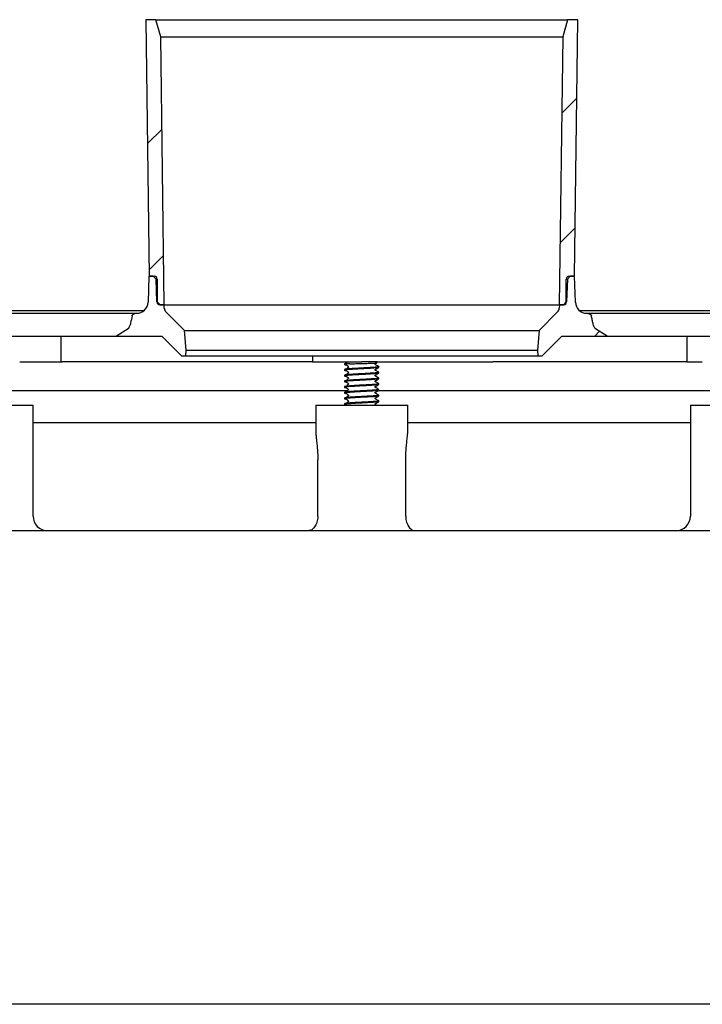
# Model space of a CAD drawing. Units: millimetres. Extents: x 23 to 1452, y 24 to 1026.
# Drawn here: x 159 to 279, y 210 to 383 of the extents above; entities that cross this region are included whole.
import ezdxf

# ---------------------------------------------------------------- set-up
doc = ezdxf.new("R2010")
doc.units = ezdxf.units.MM
doc.header["$LTSCALE"] = 5
doc.layers.add('FORMAT', color=7, linetype='Continuous')

msp = doc.modelspace()

# ---------------------------------------------------------------- hatches: boundary and pattern name
at = {"layer": 'FORMAT', "linetype": 'Continuous', "lineweight": 18}
h = msp.add_hatch(dxfattribs=at)
h.set_pattern_fill('ANSI31', color=256, scale=5, style=0)
edge = h.paths.add_edge_path(flags=0)
edge.add_line((183.134, 333.267), (183.634, 332.767))
edge.add_line((183.634, 332.767), (184.384, 332.767))
edge.add_line((184.384, 332.767), (183.769, 379.767))
edge.add_line((183.769, 379.767), (182.923, 382.767))
edge.add_line((182.923, 382.767), (181.13, 382.767))
edge.add_line((181.13, 382.767), (181.719, 337.767))
edge.add_line((181.719, 337.767), (182.634, 337.767))
edge.add_arc((182.634, 337.267), 0.5, 0, 90, ccw=False)
edge.add_line((183.134, 337.267), (183.134, 333.267))
h = msp.add_hatch(dxfattribs=at)
h.set_pattern_fill('ANSI31', color=256, scale=5, style=0)
edge = h.paths.add_edge_path(flags=0)
edge.add_line((254.3, 379.767), (253.684, 332.767))
edge.add_line((253.684, 332.767), (254.434, 332.767))
edge.add_line((254.434, 332.767), (254.934, 333.267))
edge.add_line((254.934, 333.267), (254.934, 337.267))
edge.add_arc((255.434, 337.267), 0.5, 90, 180, ccw=False)
edge.add_line((255.434, 337.767), (256.35, 337.767))
edge.add_line((256.35, 337.767), (256.939, 382.767))
edge.add_line((256.939, 382.767), (255.146, 382.767))
edge.add_line((255.146, 382.767), (254.3, 379.767))
h = msp.add_hatch(dxfattribs=at)
h.set_pattern_fill('ANSI31', color=256, scale=5, style=0)
edge = h.paths.add_edge_path(flags=0)
edge.add_line((178.04, 328.564), (175.967, 327.271))
edge.add_line((175.967, 327.271), (183.935, 327.271))
edge.add_line((183.935, 327.271), (187.383, 323.823))
edge.add_line((187.383, 323.823), (188.133, 323.823))
edge.add_line((188.133, 323.823), (188.22, 324.811))
edge.add_line((188.22, 324.811), (187.92, 328.236))
edge.add_line((187.92, 328.236), (184.667, 331.489))
edge.add_arc((185.374, 332.196), 1, 181.5, 225, ccw=False)
edge.add_line((184.374, 332.17), (184.358, 332.767))
edge.add_line((184.358, 332.767), (183.596, 332.767))
edge.add_arc((183.596, 333.267), 0.5, 182.13, 270, ccw=False)
edge.add_line((183.096, 333.248), (182.947, 337.271))
edge.add_line((182.947, 337.271), (182.447, 337.771))
edge.add_line((182.447, 337.771), (181.684, 337.771))
edge.add_line((181.684, 337.771), (181.525, 333.201))
edge.add_arc((179.526, 333.271), 2, 270, 358, ccw=False)
edge.add_line((179.526, 331.271), (179.502, 331.271))
edge.add_spline(control_points=[(179.502, 331.271), (179.463, 331.271), (179.423, 331.268), (179.384, 331.263), (179.286, 331.251), (179.189, 331.223), (179.098, 331.183), (179.013, 331.145), (178.932, 331.096), (178.863, 331.034), (178.824, 330.999), (178.789, 330.959), (178.762, 330.914), (178.744, 330.884), (178.73, 330.85), (178.724, 330.815)], knot_values=[0.0000208, 0.0000208, 0.0000208, 0.0000208, 0.0001387, 0.0001387, 0.0001387, 0.0004385, 0.0004385, 0.0004385, 0.0007189, 0.0007189, 0.0007189, 0.000876, 0.000876, 0.000876, 0.0009833, 0.0009833, 0.0009833, 0.0009833], weights=[1, 1, 1, 1, 1, 1, 1, 1, 1, 1, 1, 1, 1, 1, 1, 1], degree=3, periodic=0)
edge.add_spline(control_points=[(178.724, 330.815), (178.649, 330.393), (178.568, 329.972), (178.463, 329.558), (178.414, 329.363), (178.361, 329.169), (178.29, 328.98), (178.26, 328.899), (178.226, 328.818), (178.185, 328.742), (178.165, 328.706), (178.144, 328.672), (178.119, 328.64), (178.099, 328.614), (178.077, 328.59), (178.051, 328.571), (178.047, 328.569), (178.044, 328.566), (178.04, 328.564)], knot_values=[0.0001364, 0.0001364, 0.0001364, 0.0001364, 0.0014203, 0.0014203, 0.0014203, 0.0020229, 0.0020229, 0.0020229, 0.0022833, 0.0022833, 0.0022833, 0.0024049, 0.0024049, 0.0024049, 0.0025015, 0.0025015, 0.0025015, 0.0025145, 0.0025145, 0.0025145, 0.0025145], weights=[1, 1, 1, 1, 1, 1, 1, 1, 1, 1, 1, 1, 1, 1, 1, 1, 1, 1, 1], degree=3, periodic=0)
h = msp.add_hatch(dxfattribs=at)
h.set_pattern_fill('ANSI31', color=256, scale=5, style=0)
edge = h.paths.add_edge_path(flags=0)
edge.add_line((250.686, 323.823), (254.134, 327.271))
edge.add_line((254.134, 327.271), (262.102, 327.271))
edge.add_line((262.102, 327.271), (260.029, 328.564))
edge.add_spline(control_points=[(260.029, 328.564), (260.027, 328.565), (260.026, 328.566), (260.024, 328.567), (260, 328.583), (259.979, 328.604), (259.96, 328.626), (259.901, 328.697), (259.861, 328.782), (259.824, 328.866), (259.655, 329.258), (259.569, 329.682), (259.482, 330.1), (259.432, 330.337), (259.387, 330.576), (259.345, 330.815)], knot_values=[0.0002808, 0.0002808, 0.0002808, 0.0002808, 0.000286, 0.000286, 0.000286, 0.0003736, 0.0003736, 0.0003736, 0.0006532, 0.0006532, 0.0006532, 0.0019533, 0.0019533, 0.0019533, 0.0026912, 0.0026912, 0.0026912, 0.0026912], weights=[1, 1, 1, 1, 1, 1, 1, 1, 1, 1, 1, 1, 1, 1, 1, 1], degree=3, periodic=0)
edge.add_spline(control_points=[(259.345, 330.815), (259.341, 330.834), (259.336, 330.852), (259.328, 330.87), (259.313, 330.909), (259.29, 330.944), (259.263, 330.975), (259.23, 331.014), (259.192, 331.048), (259.152, 331.078), (259.065, 331.142), (258.965, 331.191), (258.862, 331.224), (258.767, 331.254), (258.666, 331.271), (258.567, 331.271)], knot_values=[0.0000002, 0.0000002, 0.0000002, 0.0000002, 0.0000583, 0.0000583, 0.0000583, 0.0001831, 0.0001831, 0.0001831, 0.0003354, 0.0003354, 0.0003354, 0.0006653, 0.0006653, 0.0006653, 0.0009692, 0.0009692, 0.0009692, 0.0009692], weights=[1, 1, 1, 1, 1, 1, 1, 1, 1, 1, 1, 1, 1, 1, 1, 1], degree=3, periodic=0)
edge.add_line((258.567, 331.271), (258.543, 331.271))
edge.add_arc((258.543, 333.271), 2, 182, 270, ccw=False)
edge.add_line((256.544, 333.201), (256.384, 337.771))
edge.add_line((256.384, 337.771), (255.622, 337.771))
edge.add_line((255.622, 337.771), (255.122, 337.271))
edge.add_line((255.122, 337.271), (254.972, 333.248))
edge.add_arc((254.473, 333.267), 0.5, 270, 357.87, ccw=False)
edge.add_line((254.473, 332.767), (253.71, 332.767))
edge.add_line((253.71, 332.767), (253.695, 332.17))
edge.add_arc((252.695, 332.196), 1, 315, 358.5, ccw=False)
edge.add_line((253.402, 331.489), (250.149, 328.236))
edge.add_line((250.149, 328.236), (249.849, 324.811))
edge.add_line((249.849, 324.811), (249.936, 323.823))
edge.add_line((249.936, 323.823), (250.686, 323.823))

# ---------------------------------------------------------------- linework, layer by layer
at = {"color": 7, "linetype": 'Continuous', "lineweight": 25}
for p, q in [((181.13, 382.767), (181.719, 337.767)), ((182.923, 382.767), (181.13, 382.767)), ((183.769, 379.767), (182.923, 382.767)), ((182.923, 382.767), (255.146, 382.767)), ((255.146, 382.767), (254.3, 379.767)), ((256.939, 382.767), (255.146, 382.767)), ((256.35, 337.767), (256.939, 382.767)), ((184.384, 332.767), (183.769, 379.767)), ((183.769, 379.767), (254.3, 379.767)), ((254.3, 379.767), (253.684, 332.767)), ((181.684, 337.771), (181.525, 333.201)), ((182.447, 337.771), (181.684, 337.771)), ((181.719, 337.767), (182.634, 337.767)), ((182.947, 337.271), (182.447, 337.771)), ((182.947, 337.271), (183.134, 337.271)), ((183.096, 333.248), (182.947, 337.271)), ((183.134, 337.267), (183.134, 333.267)), ((254.934, 337.271), (255.122, 337.271)), ((254.934, 333.267), (254.934, 337.267)), ((255.122, 337.271), (254.972, 333.248)), ((255.622, 337.771), (255.122, 337.271)), ((255.434, 337.767), (256.35, 337.767)), ((256.384, 337.771), (255.622, 337.771)), ((256.544, 333.201), (256.384, 337.771)), ((131.166, 331.771), (180.849, 331.771)), ((183.134, 333.267), (183.634, 332.767)), ((184.358, 332.767), (183.596, 332.767)), ((183.634, 332.767), (184.384, 332.767)), ((184.374, 332.17), (184.358, 332.767)), ((184.384, 332.767), (253.684, 332.767)), ((253.684, 332.767), (254.434, 332.767)), ((253.71, 332.767), (253.695, 332.17)), ((254.473, 332.767), (253.71, 332.767)), ((254.434, 332.767), (254.934, 333.267)), ((257.22, 331.771), (319.784, 331.771)), ((155.927, 331.271), (178.211, 331.271)), ((178.211, 331.271), (179.502, 331.271)), ((179.502, 331.271), (179.526, 331.271)), ((187.92, 328.236), (184.667, 331.489)), ((253.402, 331.489), (250.149, 328.236)), ((258.543, 331.271), (258.567, 331.271)), ((258.567, 331.271), (259.991, 331.271)), ((259.991, 331.271), (282.402, 331.271)), ((178.04, 328.564), (175.967, 327.271)), ((187.92, 328.236), (250.149, 328.236)), ((188.22, 324.811), (187.92, 328.236)), ((250.149, 328.236), (249.849, 324.811)), ((262.102, 327.271), (260.029, 328.564)), ((155.83, 327.271), (175.967, 327.271)), ((166.286, 322.771), (166.286, 327.271)), ((175.967, 327.271), (183.935, 327.271)), ((183.935, 327.271), (187.383, 323.823)), ((250.686, 323.823), (254.134, 327.271)), ((254.134, 327.271), (262.102, 327.271)), ((262.102, 327.271), (282.446, 327.271)), ((276.075, 327.271), (276.075, 322.771)), ((188.133, 323.823), (188.22, 324.811)), ((188.22, 324.811), (249.849, 324.811)), ((249.849, 324.811), (249.936, 323.823)), ((187.383, 323.823), (188.133, 323.823)), ((188.133, 323.823), (249.936, 323.823)), ((210.37, 323.823), (210.37, 322.771)), ((249.936, 323.823), (250.686, 323.823)), ((159.005, 322.771), (159.297, 322.771)), ((159.297, 322.771), (160.878, 322.771)), ((160.878, 322.771), (165.738, 322.771)), ((165.738, 322.771), (166.286, 322.771)), ((166.286, 322.771), (166.466, 322.771)), ((204.725, 322.771), (166.466, 322.771)), ((210.37, 322.771), (204.725, 322.771)), ((210.37, 322.771), (218.639, 322.771)), ((216.63, 322.74), (216.034, 322.396)), ((216.034, 322.396), (216.034, 322.271)), ((216.913, 322.396), (216.034, 322.396)), ((216.034, 321.396), (216.034, 321.271)), ((218.639, 322.771), (219.053, 322.771)), ((221.748, 322.771), (219.053, 322.771)), ((221.703, 322.587), (221.439, 322.74)), ((221.748, 322.771), (232.293, 322.771)), ((222.034, 321.771), (222.034, 321.896)), ((232.293, 322.771), (235.939, 322.771)), ((235.939, 322.771), (242.044, 322.771)), ((276.075, 322.771), (242.044, 322.771)), ((276.075, 322.771), (278.505, 322.771)), ((278.505, 322.771), (278.798, 322.771)), ((216.034, 320.396), (216.034, 320.271)), ((222.034, 320.771), (222.034, 320.896)), ((222.034, 319.771), (222.034, 319.896)), ((216.034, 319.396), (216.034, 319.271)), ((216.034, 318.396), (216.034, 318.271)), ((222.034, 318.771), (222.034, 318.896)), ((222.034, 317.771), (222.034, 317.896)), ((216.515, 317.663), (156.302, 317.663)), ((216.034, 317.396), (216.034, 317.271)), ((216.034, 316.396), (216.034, 316.271)), ((282.026, 317.663), (221.859, 317.663)), ((222.034, 316.771), (222.034, 316.896)), ((145.24, 315.144), (161.363, 315.144)), ((161.363, 295.652), (161.363, 315.144)), ((210.973, 315.144), (210.973, 310.595)), ((210.973, 315.144), (227.096, 315.144)), ((216.034, 315.396), (216.034, 315.271)), ((222.034, 315.771), (222.034, 315.896)), ((227.096, 310.586), (227.096, 315.144)), ((276.706, 315.144), (276.706, 295.652)), ((276.706, 315.144), (292.829, 315.144)), ((161.363, 312.121), (210.973, 312.121)), ((227.096, 312.121), (276.706, 312.121)), ((211.321, 295.652), (211.321, 305.571)), ((226.748, 295.652), (226.748, 305.571)), ((140.499, 293.133), (297.57, 293.133)), ((291.186, 210.041), (146.883, 210.041))]:
    msp.add_line(p, q, dxfattribs=at)
at = {"color": 7, "linetype": 'Continuous', "lineweight": 25, "flags": 128}
for points in [[(221.439, 322.74), (221.417, 322.757), (221.405, 322.771)], [(221.618, 315.144), (221.574, 315.169), (221.452, 315.239), (221.416, 315.262), (221.397, 315.287), (221.389, 315.307), (221.385, 315.335), (221.391, 315.369), (221.41, 315.402), (221.555, 315.49), (222.022, 315.757), (222.022, 315.757)]]:
    msp.add_lwpolyline(points, dxfattribs=at)
at = {"color": 7, "linetype": 'Continuous', "lineweight": 25}
for centre, radius, start, end in [((182.634, 337.267), 0.5, 0, 90), ((255.434, 337.267), 0.5, 90, 180), ((179.526, 333.271), 2, 270, 358), ((183.596, 333.267), 0.5, 182.13, 270), ((185.374, 332.196), 1, 181.5, 225), ((252.695, 332.196), 1, 315, 358.5), ((254.473, 333.267), 0.5, 270, 357.87), ((258.543, 333.271), 2, 182, 270), ((163.882, 295.652), 2.519, 180, 270), ((274.186, 295.652), 2.519, 270, 0)]:
    msp.add_arc(centre, radius, start, end, dxfattribs=at)
for points, knots in [([(178.724, 330.815), (178.646, 330.394), (178.53, 329.775), (178.337, 329.085), (178.211, 328.781), (178.127, 328.645), (178.074, 328.586), (178.044, 328.566), (178.04, 328.564)], [0, 0, 0, 0, 0.539836, 0.7931938, 0.9027352, 0.9539649, 0.9944828, 1, 1, 1, 1]), ([(178.724, 330.815), (178.735, 330.849), (178.761, 330.934), (178.889, 331.069), (179.098, 331.197), (179.324, 331.264), (179.463, 331.269), (179.502, 331.271)], [0, 0, 0, 0, 0.1116767, 0.2753152, 0.5659207, 0.8767199, 1, 1, 1, 1]), ([(258.567, 331.271), (258.666, 331.261), (258.875, 331.241), (259.111, 331.12), (259.261, 330.987), (259.325, 330.892), (259.34, 330.834), (259.345, 330.815)], [0, 0, 0, 0, 0.3125515, 0.6518557, 0.8100743, 0.9392588, 1, 1, 1, 1]), ([(260.029, 328.564), (260.027, 328.565), (260.001, 328.581), (259.914, 328.671), (259.767, 328.976), (259.612, 329.471), (259.474, 330.128), (259.389, 330.576), (259.345, 330.815)], [0, 0, 0, 0, 0.0021761, 0.0388607, 0.1550233, 0.4240039, 0.6939524, 1, 1, 1, 1]), ([(216.913, 322.396), (216.743, 322.383), (216.4, 322.355), (216.104, 322.312), (216.005, 322.271), (216.076, 322.235), (216.26, 322.211), (216.333, 322.202)], [0, 0, 0, 0, 0.2135957, 0.4309204, 0.6445161, 0.8581118, 1, 1, 1, 1]), ([(222.034, 321.771), (222.015, 321.758), (221.975, 321.73), (221.66, 321.687), (221.18, 321.646), (220.552, 321.605), (219.82, 321.562), (219.034, 321.521), (218.249, 321.48), (217.517, 321.437), (216.889, 321.396), (216.407, 321.355), (216.102, 321.312), (216.005, 321.271), (216.076, 321.235), (216.26, 321.211), (216.333, 321.202)], [0, 0, 0, 0, 0.0728114, 0.1468939, 0.2197053, 0.2925167, 0.3665992, 0.4394106, 0.512222, 0.5863045, 0.6591159, 0.7319273, 0.8060098, 0.8788212, 0.9516326, 1, 1, 1, 1]), ([(221.998, 321.911), (222.013, 321.906), (222.069, 321.887), (221.957, 321.855), (221.665, 321.812), (221.179, 321.771), (220.552, 321.73), (219.82, 321.687), (219.034, 321.646), (218.249, 321.605), (217.517, 321.562), (216.888, 321.521), (216.409, 321.48), (216.094, 321.437), (216.054, 321.41), (216.034, 321.396)], [0, 0, 0, 0, 0.0286586, 0.1091354, 0.1910172, 0.2714939, 0.3519707, 0.4338525, 0.5143293, 0.5948061, 0.6766879, 0.7571646, 0.8376414, 0.9195232, 1, 1, 1, 1]), ([(216.305, 322.203), (216.339, 322.187), (216.387, 322.164), (216.448, 322.13), (216.486, 322.107), (216.517, 322.085), (216.552, 322.057), (216.596, 322.007), (216.603, 321.965), (216.627, 321.919), (216.681, 321.89), (216.69, 321.798), (216.609, 321.728), (216.477, 321.644), (216.365, 321.528), (216.305, 321.464)], [0, 0, 0, 0, 0.0403474, 0.0569902, 0.0723045, 0.0872814, 0.1028983, 0.1389177, 0.2385641, 0.3588694, 0.4930294, 0.5655324, 0.640561, 0.8053821, 1, 1, 1, 1]), ([(216.664, 322.771), (216.659, 322.765), (216.65, 322.753), (216.636, 322.744), (216.63, 322.74)], [0, 0, 0, 0, 0.4874882, 1, 1, 1, 1]), ([(216.913, 322.396), (217.108, 322.403), (217.431, 322.413), (217.968, 322.429), (218.45, 322.443), (218.949, 322.456), (219.441, 322.469), (219.918, 322.483), (220.355, 322.497), (220.751, 322.511), (221.088, 322.524), (221.363, 322.538), (221.562, 322.552), (221.68, 322.566), (221.726, 322.576), (221.706, 322.582), (221.701, 322.584)], [0, 0, 0, 0, 0.1109124, 0.1840396, 0.2592876, 0.332415, 0.4077059, 0.4797375, 0.5539585, 0.6243994, 0.6968867, 0.76702, 0.8393402, 0.9070981, 0.9768215, 1, 1, 1, 1]), ([(222.022, 321.91), (221.871, 321.998), (221.675, 322.112), (221.473, 322.227), (221.414, 322.261), (221.399, 322.28), (221.387, 322.307), (221.383, 322.336), (221.389, 322.371), (221.432, 322.441), (221.559, 322.484), (221.661, 322.548), (221.712, 322.58)], [0, 0, 0, 0, 0.3963951, 0.5134159, 0.556987, 0.5971385, 0.6203434, 0.6472047, 0.677594, 0.7102335, 0.8532676, 1, 1, 1, 1]), ([(222.022, 320.91), (221.871, 320.998), (221.675, 321.112), (221.473, 321.227), (221.414, 321.261), (221.399, 321.28), (221.387, 321.307), (221.383, 321.336), (221.389, 321.371), (221.432, 321.441), (221.67, 321.529), (221.871, 321.659), (222.022, 321.757)], [0, 0, 0, 0, 0.30773556, 0.39858293, 0.4324087, 0.46357973, 0.48159454, 0.50244793, 0.52604023, 0.55137942, 0.6624219, 1, 1, 1, 1]), ([(221.999, 320.757), (221.984, 320.748), (221.947, 320.725), (221.657, 320.687), (221.181, 320.646), (220.551, 320.605), (219.82, 320.562), (219.034, 320.521), (218.249, 320.48), (217.517, 320.437), (216.889, 320.396), (216.407, 320.355), (216.102, 320.312), (216.005, 320.271), (216.076, 320.235), (216.26, 320.211), (216.333, 320.202)], [0, 0, 0, 0, 0.0485569, 0.1245774, 0.1992935, 0.2740095, 0.35003, 0.4247461, 0.4994621, 0.5754826, 0.6501987, 0.7249147, 0.8009352, 0.8756513, 0.9503673, 1, 1, 1, 1]), ([(221.999, 319.757), (221.984, 319.748), (221.947, 319.725), (221.657, 319.687), (221.181, 319.646), (220.551, 319.605), (219.82, 319.562), (219.034, 319.521), (218.249, 319.48), (217.517, 319.437), (216.889, 319.396), (216.407, 319.355), (216.102, 319.312), (216.005, 319.271), (216.076, 319.235), (216.26, 319.211), (216.333, 319.202)], [0, 0, 0, 0, 0.0485569, 0.1245774, 0.1992935, 0.2740095, 0.35003, 0.4247461, 0.4994621, 0.5754826, 0.6501987, 0.7249147, 0.8009352, 0.8756513, 0.9503673, 1, 1, 1, 1]), ([(221.998, 320.911), (222.013, 320.906), (222.069, 320.887), (221.957, 320.855), (221.665, 320.812), (221.179, 320.771), (220.552, 320.73), (219.82, 320.687), (219.034, 320.646), (218.249, 320.605), (217.517, 320.562), (216.888, 320.521), (216.409, 320.48), (216.094, 320.437), (216.054, 320.41), (216.034, 320.396)], [0, 0, 0, 0, 0.0286586, 0.1091354, 0.1910172, 0.2714939, 0.3519707, 0.4338525, 0.5143293, 0.5948061, 0.6766879, 0.7571646, 0.8376414, 0.9195232, 1, 1, 1, 1]), ([(221.998, 319.911), (222.013, 319.906), (222.069, 319.887), (221.957, 319.855), (221.665, 319.812), (221.179, 319.771), (220.552, 319.73), (219.82, 319.687), (219.034, 319.646), (218.249, 319.605), (217.517, 319.562), (216.888, 319.521), (216.409, 319.48), (216.094, 319.437), (216.054, 319.41), (216.034, 319.396)], [0, 0, 0, 0, 0.0286586, 0.1091354, 0.1910172, 0.2714939, 0.3519707, 0.4338525, 0.5143293, 0.5948061, 0.6766879, 0.7571646, 0.8376414, 0.9195232, 1, 1, 1, 1]), ([(216.305, 321.203), (216.339, 321.187), (216.387, 321.164), (216.448, 321.13), (216.486, 321.107), (216.517, 321.085), (216.552, 321.057), (216.596, 321.007), (216.603, 320.965), (216.627, 320.919), (216.681, 320.89), (216.69, 320.798), (216.609, 320.728), (216.477, 320.644), (216.365, 320.528), (216.305, 320.464)], [0, 0, 0, 0, 0.0403474, 0.0569902, 0.0723045, 0.0872814, 0.1028983, 0.1389177, 0.2385641, 0.3588694, 0.4930294, 0.5655324, 0.640561, 0.8053821, 1, 1, 1, 1]), ([(216.305, 320.203), (216.339, 320.187), (216.387, 320.164), (216.448, 320.13), (216.486, 320.107), (216.517, 320.085), (216.552, 320.057), (216.596, 320.007), (216.603, 319.965), (216.627, 319.919), (216.681, 319.89), (216.69, 319.798), (216.609, 319.728), (216.477, 319.644), (216.365, 319.528), (216.305, 319.464)], [0, 0, 0, 0, 0.0403474, 0.0569902, 0.0723045, 0.0872814, 0.1028983, 0.1389177, 0.2385641, 0.3588694, 0.4930294, 0.5655324, 0.640561, 0.8053821, 1, 1, 1, 1]), ([(222.022, 319.91), (221.871, 319.998), (221.675, 320.112), (221.473, 320.227), (221.414, 320.261), (221.399, 320.28), (221.387, 320.307), (221.383, 320.336), (221.389, 320.371), (221.432, 320.441), (221.67, 320.529), (221.871, 320.659), (222.022, 320.757)], [0, 0, 0, 0, 0.3077356, 0.3985829, 0.4324087, 0.4635797, 0.4815945, 0.5024479, 0.5260402, 0.5513794, 0.6624219, 1, 1, 1, 1]), ([(222.022, 318.91), (221.871, 318.998), (221.675, 319.112), (221.473, 319.227), (221.414, 319.261), (221.399, 319.28), (221.387, 319.307), (221.383, 319.336), (221.389, 319.371), (221.432, 319.441), (221.67, 319.529), (221.871, 319.659), (222.022, 319.757)], [0, 0, 0, 0, 0.3077356, 0.3985829, 0.4324087, 0.4635797, 0.4815945, 0.5024479, 0.5260402, 0.5513794, 0.6624219, 1, 1, 1, 1]), ([(221.999, 318.757), (221.984, 318.748), (221.947, 318.725), (221.657, 318.687), (221.181, 318.646), (220.551, 318.605), (219.82, 318.562), (219.034, 318.521), (218.249, 318.48), (217.517, 318.437), (216.889, 318.396), (216.407, 318.355), (216.102, 318.312), (216.005, 318.271), (216.076, 318.235), (216.26, 318.211), (216.333, 318.202)], [0, 0, 0, 0, 0.0485569, 0.1245774, 0.1992935, 0.2740095, 0.35003, 0.4247461, 0.4994621, 0.5754826, 0.6501987, 0.7249147, 0.8009352, 0.8756513, 0.9503673, 1, 1, 1, 1]), ([(221.998, 318.911), (222.013, 318.906), (222.069, 318.887), (221.957, 318.855), (221.665, 318.812), (221.179, 318.771), (220.552, 318.73), (219.82, 318.687), (219.034, 318.646), (218.249, 318.605), (217.517, 318.562), (216.888, 318.521), (216.409, 318.48), (216.094, 318.437), (216.054, 318.41), (216.034, 318.396)], [0, 0, 0, 0, 0.0286586, 0.1091354, 0.1910172, 0.2714939, 0.3519707, 0.4338525, 0.5143293, 0.5948061, 0.6766879, 0.7571646, 0.8376414, 0.9195232, 1, 1, 1, 1]), ([(221.998, 317.911), (222.013, 317.906), (222.069, 317.887), (221.957, 317.855), (221.665, 317.812), (221.179, 317.771), (220.552, 317.73), (219.82, 317.687), (219.034, 317.646), (218.249, 317.605), (217.517, 317.562), (216.888, 317.521), (216.409, 317.48), (216.094, 317.437), (216.054, 317.41), (216.034, 317.396)], [0, 0, 0, 0, 0.0286586, 0.1091354, 0.1910172, 0.2714939, 0.3519707, 0.4338525, 0.5143293, 0.5948061, 0.6766879, 0.7571646, 0.8376414, 0.9195232, 1, 1, 1, 1]), ([(216.305, 319.203), (216.339, 319.187), (216.387, 319.164), (216.448, 319.13), (216.486, 319.107), (216.517, 319.085), (216.552, 319.057), (216.596, 319.007), (216.603, 318.965), (216.627, 318.919), (216.681, 318.89), (216.69, 318.798), (216.609, 318.728), (216.477, 318.644), (216.365, 318.528), (216.305, 318.464)], [0, 0, 0, 0, 0.0403474, 0.0569902, 0.0723045, 0.0872814, 0.1028983, 0.1389177, 0.2385641, 0.3588694, 0.4930294, 0.5655324, 0.640561, 0.8053821, 1, 1, 1, 1]), ([(216.305, 318.203), (216.339, 318.187), (216.387, 318.164), (216.448, 318.13), (216.486, 318.107), (216.517, 318.085), (216.552, 318.057), (216.596, 318.007), (216.603, 317.965), (216.627, 317.919), (216.681, 317.89), (216.69, 317.798), (216.609, 317.728), (216.477, 317.644), (216.365, 317.528), (216.305, 317.464)], [0, 0, 0, 0, 0.0403474, 0.0569902, 0.0723045, 0.0872814, 0.1028983, 0.1389177, 0.2385641, 0.3588694, 0.4930294, 0.5655324, 0.640561, 0.8053821, 1, 1, 1, 1]), ([(222.022, 317.91), (221.871, 317.998), (221.675, 318.112), (221.473, 318.227), (221.414, 318.261), (221.399, 318.28), (221.387, 318.307), (221.383, 318.336), (221.389, 318.371), (221.432, 318.441), (221.67, 318.529), (221.871, 318.659), (222.022, 318.757)], [0, 0, 0, 0, 0.30773556, 0.39858293, 0.4324087, 0.46357973, 0.48159454, 0.50244793, 0.52604023, 0.55137942, 0.6624219, 1, 1, 1, 1]), ([(221.999, 317.757), (221.984, 317.748), (221.947, 317.725), (221.657, 317.687), (221.181, 317.646), (220.551, 317.605), (219.82, 317.562), (219.034, 317.521), (218.249, 317.48), (217.517, 317.437), (216.889, 317.396), (216.407, 317.355), (216.102, 317.312), (216.005, 317.271), (216.076, 317.235), (216.26, 317.211), (216.333, 317.202)], [0, 0, 0, 0, 0.0485569, 0.1245774, 0.1992935, 0.2740095, 0.35003, 0.4247461, 0.4994621, 0.5754826, 0.6501987, 0.7249147, 0.8009352, 0.8756513, 0.9503673, 1, 1, 1, 1]), ([(221.999, 316.757), (221.984, 316.748), (221.947, 316.725), (221.657, 316.687), (221.181, 316.646), (220.551, 316.605), (219.82, 316.562), (219.034, 316.521), (218.249, 316.48), (217.517, 316.437), (216.889, 316.396), (216.407, 316.355), (216.102, 316.312), (216.005, 316.271), (216.076, 316.235), (216.26, 316.211), (216.333, 316.202)], [0, 0, 0, 0, 0.0485569, 0.1245774, 0.1992935, 0.2740095, 0.35003, 0.4247461, 0.4994621, 0.5754826, 0.6501987, 0.7249147, 0.8009352, 0.8756513, 0.9503673, 1, 1, 1, 1]), ([(221.998, 316.911), (222.013, 316.906), (222.069, 316.887), (221.957, 316.855), (221.665, 316.812), (221.179, 316.771), (220.552, 316.73), (219.82, 316.687), (219.034, 316.646), (218.249, 316.605), (217.517, 316.562), (216.888, 316.521), (216.409, 316.48), (216.094, 316.437), (216.054, 316.41), (216.034, 316.396)], [0, 0, 0, 0, 0.0286586, 0.1091354, 0.1910172, 0.2714939, 0.3519707, 0.4338525, 0.5143293, 0.5948061, 0.6766879, 0.7571646, 0.8376414, 0.9195232, 1, 1, 1, 1]), ([(216.305, 317.203), (216.339, 317.187), (216.387, 317.164), (216.448, 317.13), (216.486, 317.107), (216.517, 317.085), (216.552, 317.057), (216.596, 317.007), (216.603, 316.965), (216.627, 316.919), (216.681, 316.89), (216.69, 316.798), (216.609, 316.728), (216.477, 316.644), (216.365, 316.528), (216.305, 316.464)], [0, 0, 0, 0, 0.0403474, 0.0569902, 0.0723045, 0.0872814, 0.1028983, 0.1389177, 0.2385641, 0.3588694, 0.4930294, 0.5655324, 0.640561, 0.8053821, 1, 1, 1, 1]), ([(216.305, 316.203), (216.339, 316.187), (216.387, 316.164), (216.448, 316.13), (216.486, 316.107), (216.517, 316.085), (216.552, 316.057), (216.596, 316.007), (216.603, 315.965), (216.627, 315.919), (216.681, 315.89), (216.69, 315.798), (216.609, 315.728), (216.477, 315.644), (216.365, 315.528), (216.305, 315.464)], [0, 0, 0, 0, 0.0403474, 0.0569902, 0.0723045, 0.0872814, 0.1028983, 0.1389177, 0.2385641, 0.3588694, 0.4930294, 0.5655324, 0.640561, 0.8053821, 1, 1, 1, 1]), ([(222.022, 316.91), (221.871, 316.998), (221.675, 317.112), (221.473, 317.227), (221.414, 317.261), (221.399, 317.28), (221.387, 317.307), (221.383, 317.336), (221.389, 317.371), (221.432, 317.441), (221.67, 317.529), (221.871, 317.659), (222.022, 317.757)], [0, 0, 0, 0, 0.3077356, 0.3985829, 0.4324087, 0.4635797, 0.4815945, 0.5024479, 0.5260402, 0.5513794, 0.6624219, 1, 1, 1, 1]), ([(222.022, 315.91), (221.871, 315.998), (221.675, 316.112), (221.473, 316.227), (221.414, 316.261), (221.399, 316.28), (221.387, 316.307), (221.383, 316.336), (221.389, 316.371), (221.432, 316.441), (221.67, 316.529), (221.871, 316.659), (222.022, 316.757)], [0, 0, 0, 0, 0.3077356, 0.3985829, 0.4324087, 0.4635797, 0.4815945, 0.5024479, 0.5260402, 0.5513794, 0.6624219, 1, 1, 1, 1]), ([(221.999, 315.757), (221.984, 315.748), (221.947, 315.725), (221.657, 315.687), (221.181, 315.646), (220.551, 315.605), (219.82, 315.562), (219.034, 315.521), (218.249, 315.48), (217.517, 315.437), (216.889, 315.396), (216.407, 315.355), (216.102, 315.312), (216.005, 315.271), (216.076, 315.235), (216.26, 315.211), (216.333, 315.202)], [0, 0, 0, 0, 0.0485569, 0.1245774, 0.1992935, 0.2740095, 0.35003, 0.4247461, 0.4994621, 0.5754826, 0.6501987, 0.7249147, 0.8009352, 0.8756513, 0.9503673, 1, 1, 1, 1]), ([(221.998, 315.911), (222.013, 315.906), (222.069, 315.887), (221.957, 315.855), (221.665, 315.812), (221.179, 315.771), (220.552, 315.73), (219.82, 315.687), (219.034, 315.646), (218.249, 315.605), (217.517, 315.562), (216.888, 315.521), (216.409, 315.48), (216.094, 315.437), (216.054, 315.41), (216.034, 315.396)], [0, 0, 0, 0, 0.0286586, 0.1091354, 0.1910172, 0.2714939, 0.3519707, 0.4338525, 0.5143293, 0.5948061, 0.6766879, 0.7571646, 0.8376414, 0.9195232, 1, 1, 1, 1]), ([(216.305, 315.203), (216.339, 315.187), (216.378, 315.169), (216.417, 315.147), (216.422, 315.144)], [0, 0, 0, 0, 0.8688928, 1, 1, 1, 1]), ([(210.978, 310.595), (210.98, 310.44), (210.984, 310.078), (211.051, 309.39), (211.144, 308.54), (211.239, 307.576), (211.308, 306.567), (211.317, 305.888), (211.321, 305.571)], [0, 0, 0, 0, 0.1245578, 0.2905621, 0.4604613, 0.6449992, 0.8345792, 1, 1, 1, 1]), ([(226.748, 305.571), (226.753, 305.932), (226.764, 306.666), (226.843, 307.728), (226.948, 308.742), (227.042, 309.646), (227.104, 310.273), (227.09, 310.536), (227.087, 310.586)], [0, 0, 0, 0, 0.1888805, 0.3833522, 0.572201, 0.7664661, 0.9554427, 1, 1, 1, 1]), ([(211.321, 295.652), (211.321, 295.465), (211.306, 295.283), (211.25, 294.928), (211.208, 294.756), (211.105, 294.439), (211.043, 294.289), (210.907, 294.019), (210.832, 293.898), (210.674, 293.679), (210.592, 293.585), (210.423, 293.422), (210.335, 293.353), (210.16, 293.243), (210.073, 293.202), (209.942, 293.161), (209.898, 293.15), (209.811, 293.136), (209.766, 293.133), (209.724, 293.133)], [0, 0, 0, 0, 0.125, 0.125, 0.25, 0.25, 0.375, 0.375, 0.5, 0.5, 0.625, 0.625, 0.75, 0.75, 0.875, 0.875, 0.9375, 0.9375, 1, 1, 1, 1]), ([(226.748, 295.652), (226.748, 295.465), (226.763, 295.283), (226.819, 294.928), (226.861, 294.756), (226.964, 294.439), (227.026, 294.289), (227.162, 294.019), (227.236, 293.898), (227.395, 293.679), (227.477, 293.585), (227.646, 293.422), (227.733, 293.353), (227.908, 293.243), (227.996, 293.202), (228.127, 293.161), (228.171, 293.15), (228.258, 293.136), (228.302, 293.133), (228.345, 293.133)], [0, 0, 0, 0, 0.125, 0.125, 0.25, 0.25, 0.375, 0.375, 0.5, 0.5, 0.625, 0.625, 0.75, 0.75, 0.875, 0.875, 0.9375, 0.9375, 1, 1, 1, 1])]:
    msp.add_open_spline(points, degree=3, knots=knots, dxfattribs=at)

doc.saveas('drawing.dxf')
